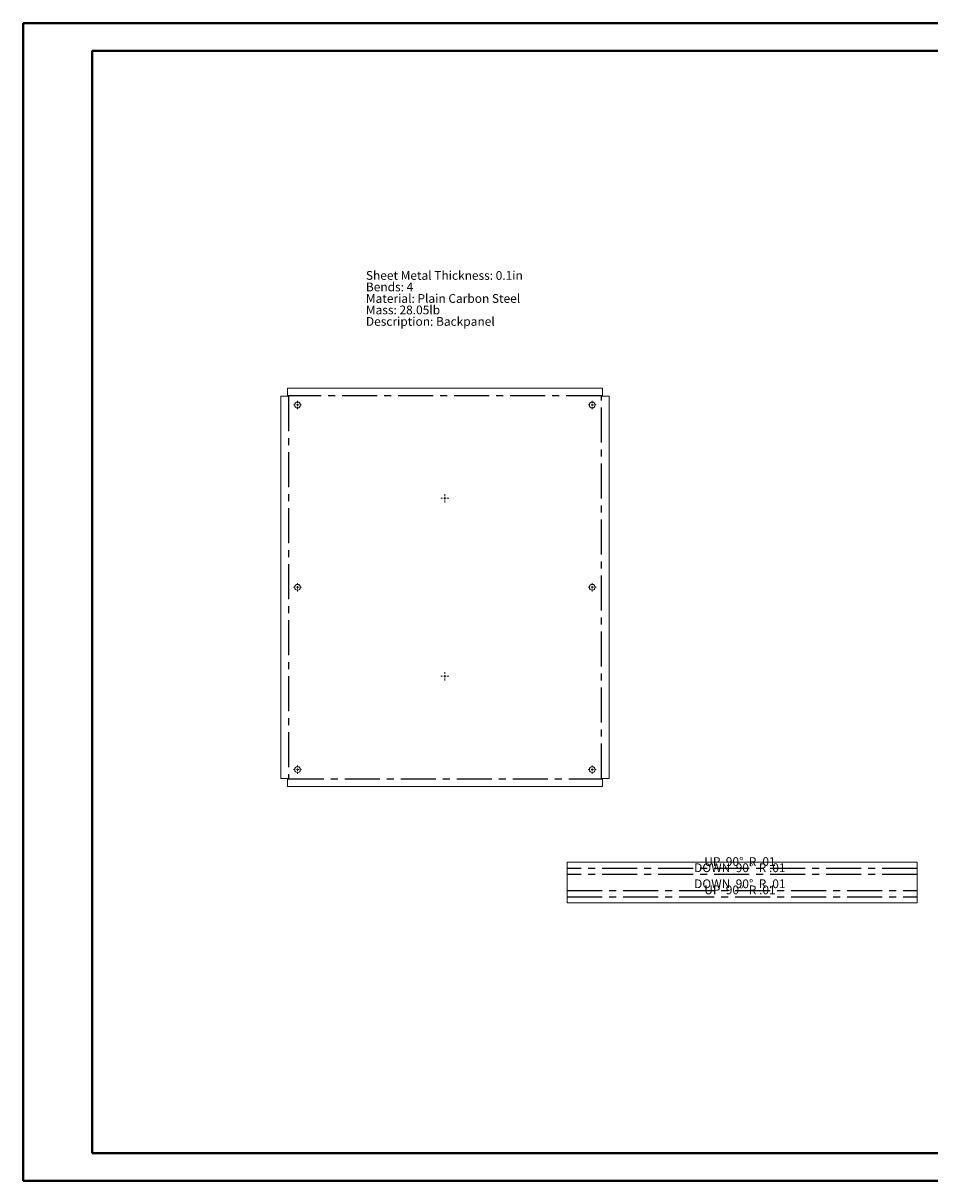
# Paper-space layout 'Sheet5' of a CAD drawing. Units: inches. Extents: x 0 to 23.4, y 0 to 16.5.
# Drawn here: x 0 to 13, y 0 to 16.5 of the extents above; entities that cross this region are included whole.
import ezdxf

# ---------------------------------------------------------------- set-up
doc = ezdxf.new("R2010")
doc.units = ezdxf.units.IN
doc.header["$MEASUREMENT"] = 0
doc.linetypes.add('CENTERX2', pattern=[0.8, 0.5, -0.1, 0.1, -0.1])
doc.styles.add('SLDTEXTSTYLE0', font='TXT', dxfattribs={"width": 0.75})
doc.styles.add('SLDTEXTSTYLE4', font='TXT', dxfattribs={"width": 0.660714})
doc.styles.add('SLDTEXTSTYLE5', font='TXT', dxfattribs={"width": 0.671875})

# ---------------------------------------------------------------- blocks, each defined once
blk = doc.blocks.new('SW_NOTE_9')
at = {"color": 0, "linetype": 'Continuous', "lineweight": 0, "char_height": 0.125, "attachment_point": 1, "style": 'SLDTEXTSTYLE0'}
for s, insert in [('Sheet Metal Thickness: 0.1in', (0, 0.161)), ('Bends: 4', (0, -0.003)), ('Material: Plain Carbon Steel', (0, -0.168)), ('Mass: 28.05lb', (0, -0.332)), ('Description: Backpanel', (0, -0.496))]:
    blk.add_mtext(s, dxfattribs=dict(at, insert=insert))
blk = doc.blocks.new('SW_CENTERMARKSYMBOL_0')
at = {"color": 0, "linetype": 'Continuous', "lineweight": 0}
for p, q in [((-0.033, 0), (-0.058, 0)), ((0, 0), (-0.017, 0)), ((0, 0.033), (0, 0.058)), ((0, 0), (0, 0.017)), ((0, 0), (0, -0.017)), ((0, 0), (0.017, 0)), ((0.033, 0), (0.058, 0)), ((0, -0.033), (0, -0.058))]:
    blk.add_line(p, q, dxfattribs=at)
blk = doc.blocks.new('SW_CENTERMARKSYMBOL_1')
at = {"color": 0, "linetype": 'Continuous', "lineweight": 0}
for p, q in [((-0.033, 0), (-0.058, 0)), ((0, 0), (-0.017, 0)), ((0, 0.033), (0, 0.058)), ((0, 0), (0, 0.017)), ((0, 0), (0, -0.017)), ((0, 0), (0.017, 0)), ((0.033, 0), (0.058, 0)), ((0, -0.033), (0, -0.058))]:
    blk.add_line(p, q, dxfattribs=at)
blk = doc.blocks.new('SW_CENTERMARKSYMBOL_2')
at = {"color": 0, "linetype": 'Continuous', "lineweight": 0}
for p, q in [((-0.033, 0), (-0.058, 0)), ((0, 0), (-0.017, 0)), ((0, 0.033), (0, 0.058)), ((0, 0), (0, 0.017)), ((0, 0), (0, -0.017)), ((0, 0), (0.017, 0)), ((0.033, 0), (0.058, 0)), ((0, -0.033), (0, -0.058))]:
    blk.add_line(p, q, dxfattribs=at)
blk = doc.blocks.new('SW_CENTERMARKSYMBOL_3')
at = {"color": 0, "linetype": 'Continuous', "lineweight": 0}
for p, q in [((-0.033, 0), (-0.058, 0)), ((0, 0), (-0.017, 0)), ((0, 0.033), (0, 0.058)), ((0, 0), (0, 0.017)), ((0, 0), (0, -0.017)), ((0, 0), (0.017, 0)), ((0.033, 0), (0.058, 0)), ((0, -0.033), (0, -0.058))]:
    blk.add_line(p, q, dxfattribs=at)
blk = doc.blocks.new('SW_CENTERMARKSYMBOL_4')
at = {"color": 0, "linetype": 'Continuous', "lineweight": 0}
for p, q in [((-0.033, 0), (-0.058, 0)), ((0, 0), (-0.017, 0)), ((0, 0.033), (0, 0.058)), ((0, 0), (0, 0.017)), ((0, 0), (0, -0.017)), ((0, 0), (0.017, 0)), ((0.033, 0), (0.058, 0)), ((0, -0.033), (0, -0.058))]:
    blk.add_line(p, q, dxfattribs=at)
blk = doc.blocks.new('SW_CENTERMARKSYMBOL_5')
at = {"color": 0, "linetype": 'Continuous', "lineweight": 0}
for p, q in [((-0.033, 0), (-0.058, 0)), ((0, 0), (-0.017, 0)), ((0, 0.033), (0, 0.058)), ((0, 0), (0, 0.017)), ((0, 0), (0, -0.017)), ((0, 0), (0.017, 0)), ((0.033, 0), (0.058, 0)), ((0, -0.033), (0, -0.058))]:
    blk.add_line(p, q, dxfattribs=at)
blk = doc.blocks.new('SW_CENTERMARKSYMBOL_6')
at = {"color": 0, "linetype": 'Continuous', "lineweight": 0}
for p, q in [((-0.033, 0), (-0.058, 0)), ((0, 0), (-0.017, 0)), ((0, 0.033), (0, 0.058)), ((0, 0), (0, 0.017)), ((0, 0), (0, -0.017)), ((0, 0), (0.017, 0)), ((0.033, 0), (0.058, 0)), ((0, -0.033), (0, -0.058))]:
    blk.add_line(p, q, dxfattribs=at)
blk = doc.blocks.new('SW_CENTERMARKSYMBOL_7')
at = {"color": 0, "linetype": 'Continuous', "lineweight": 0}
for p, q in [((-0.033, 0), (-0.058, 0)), ((0, 0), (-0.017, 0)), ((0, 0.033), (0, 0.058)), ((0, 0), (0, 0.017)), ((0, 0), (0, -0.017)), ((0, 0), (0.017, 0)), ((0.033, 0), (0.058, 0)), ((0, -0.033), (0, -0.058))]:
    blk.add_line(p, q, dxfattribs=at)

psp = doc.layouts.new('Sheet5')

# ---------------------------------------------------------------- linework, layer by layer
at = {"color": 7, "linetype": 'Continuous', "lineweight": 40}
for p, q in [((0.003, 0.008), (0.003, 16.544)), ((0.003, 16.544), (23.389, 16.544)), ((0.987, 0.402), (0.987, 16.15)), ((0.987, 16.15), (22.995, 16.15)), ((0.987, 0.402), (22.995, 0.402)), ((0.003, 0.008), (23.389, 0.008))]:
    psp.add_line(p, q, dxfattribs=at)
at = {"color": 7, "linetype": 'Continuous', "lineweight": 15}
for p, q in [((3.776, 11.224), (3.776, 11.33)), ((3.776, 11.33), (8.276, 11.33)), ((8.276, 11.33), (8.276, 11.224)), ((3.682, 5.755), (3.682, 11.216)), ((3.682, 11.216), (3.796, 11.216)), ((3.776, 11.224), (3.796, 11.224)), ((3.796, 11.216), (3.796, 11.224)), ((8.257, 11.224), (8.276, 11.224)), ((8.257, 11.224), (8.257, 11.216)), ((8.257, 11.216), (8.37, 11.216)), ((8.37, 11.216), (8.37, 5.755)), ((3.796, 5.755), (3.682, 5.755)), ((3.776, 5.642), (3.776, 5.748)), ((3.776, 5.748), (3.796, 5.748)), ((8.276, 5.642), (3.776, 5.642)), ((3.796, 5.748), (3.796, 5.755)), ((8.37, 5.755), (8.257, 5.755)), ((8.257, 5.755), (8.257, 5.748)), ((8.257, 5.748), (8.276, 5.748)), ((8.276, 5.748), (8.276, 5.642)), ((7.77, 4.56), (12.77, 4.56)), ((7.77, 4.56), (7.77, 3.977)), ((12.77, 3.977), (12.77, 4.56)), ((12.77, 3.977), (7.77, 3.977))]:
    psp.add_line(p, q, dxfattribs=at)
at = {"color": 7, "linetype": 'CENTERX2'}
for p, q in [((3.792, 11.216), (3.792, 5.755)), ((8.257, 11.22), (3.796, 11.22)), ((8.261, 5.755), (8.261, 11.216)), ((3.796, 5.751), (8.257, 5.751)), ((12.77, 4.47), (7.77, 4.47)), ((12.77, 4.383), (7.77, 4.383)), ((7.77, 4.154), (12.77, 4.154)), ((7.77, 4.066), (12.77, 4.066))]:
    psp.add_line(p, q, dxfattribs=at)
at = {"color": 7, "linetype": 'Continuous', "lineweight": 15}
for centre in [(3.922, 11.09), (8.13, 11.09), (3.922, 8.486), (8.13, 8.486), (3.922, 5.882), (8.13, 5.882)]:
    psp.add_circle(centre, 0.0417, dxfattribs=at)

# ---------------------------------------------------------------- block references
at = {"color": 7, "linetype": 'Continuous', "lineweight": 0}
for name, p in [('SW_NOTE_9', (4.898, 12.842)), ('SW_CENTERMARKSYMBOL_0', (3.922, 11.09)), ('SW_CENTERMARKSYMBOL_1', (8.13, 11.09)), ('SW_CENTERMARKSYMBOL_6', (6.026, 9.757)), ('SW_CENTERMARKSYMBOL_4', (3.922, 8.486)), ('SW_CENTERMARKSYMBOL_5', (8.13, 8.486)), ('SW_CENTERMARKSYMBOL_7', (6.026, 7.215)), ('SW_CENTERMARKSYMBOL_3', (3.922, 5.882)), ('SW_CENTERMARKSYMBOL_2', (8.13, 5.882))]:
    psp.add_blockref(name, p, dxfattribs=at)

# ---------------------------------------------------------------- texts
at = {"color": 7, "linetype": 'Continuous', "lineweight": 0, "char_height": 0.125, "attachment_point": 2}
for s, insert, style in [('UP  90°  R .01', (10.24, 4.631), 'SLDTEXTSTYLE4'), ('DOWN  90°  R .01', (10.238, 4.543), 'SLDTEXTSTYLE5'), ('DOWN  90°  R .01', (10.238, 4.314), 'SLDTEXTSTYLE5'), ('UP  90°  R .01', (10.24, 4.227), 'SLDTEXTSTYLE4')]:
    psp.add_mtext(s, dxfattribs=dict(at, insert=insert, style=style))

doc.saveas('drawing.dxf')
